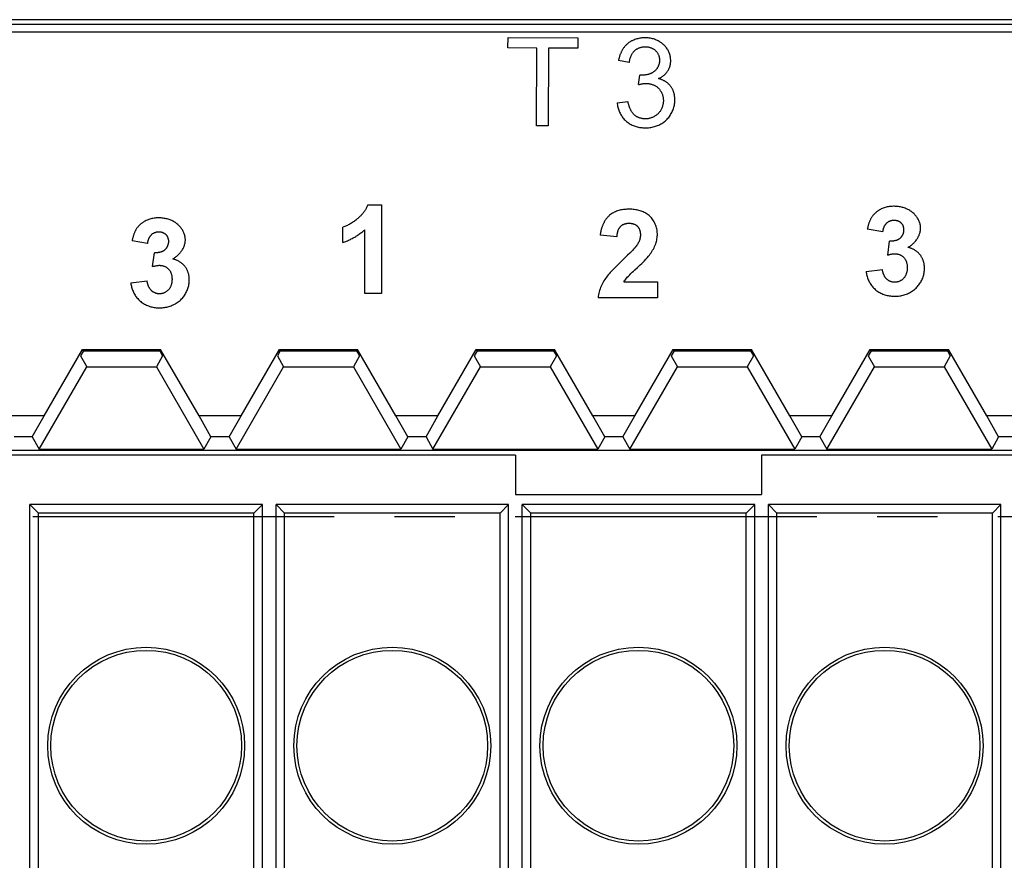
# Model space of a CAD drawing. Units: millimetres. Extents: x 37 to 265, y 46 to 170.
# Drawn here: x 206 to 226, y 62 to 79 of the extents above; entities that cross this region are included whole.
import ezdxf

# ---------------------------------------------------------------- set-up
doc = ezdxf.new("R2010")
doc.units = ezdxf.units.MM
doc.header["$LTSCALE"] = 16.335
doc.linetypes.add('CENTER', pattern=[0.6, 0.375, -0.075, 0.075, -0.075])
doc.layers.get('0').update_dxf_attribs({"linetype": 'CONTINUOUS'})
for name, color, linetype in [('ASSI', 7, 'CONTINUOUS'), ('CURVE', 7, 'CONTINUOUS'), ('DEFAULT_1', 7, 'CENTER'), ('DRAFT', 7, 'CONTINUOUS')]:
    doc.layers.add(name, color=color, linetype=linetype)

msp = doc.modelspace()

# ---------------------------------------------------------------- linework, layer by layer
at = {"color": 250, "linetype": 'CONTINUOUS'}
for p, q in [((244.825, 79.074), (139.91, 79.074)), ((244.821, 78.974), (139.914, 78.974))]:
    msp.add_line(p, q, dxfattribs=at)
at = {"color": 7, "linetype": 'CONTINUOUS'}
for p, q in [((140.867, 78.824), (243.867, 78.824)), ((206.794, 71.028), (207.573, 72.377)), ((207.592, 72.346), (207.533, 72.244)), ((207.533, 72.244), (207.659, 72.026)), ((207.573, 72.377), (209.162, 72.377)), ((207.592, 72.346), (207.573, 72.377)), ((207.592, 72.346), (209.143, 72.346)), ((209.202, 72.244), (209.076, 72.026)), ((209.143, 72.346), (209.162, 72.377)), ((209.143, 72.346), (209.202, 72.244)), ((209.941, 71.028), (209.162, 72.377)), ((210.794, 71.028), (211.573, 72.377)), ((211.592, 72.346), (211.533, 72.244)), ((211.533, 72.244), (211.659, 72.026)), ((211.573, 72.377), (213.162, 72.377)), ((211.592, 72.346), (211.573, 72.377)), ((211.592, 72.346), (213.143, 72.346)), ((213.202, 72.244), (213.076, 72.026)), ((213.143, 72.346), (213.162, 72.377)), ((213.143, 72.346), (213.202, 72.244)), ((213.941, 71.028), (213.162, 72.377)), ((214.794, 71.028), (215.573, 72.377)), ((215.592, 72.346), (215.533, 72.244)), ((215.533, 72.244), (215.659, 72.026)), ((215.573, 72.377), (217.162, 72.377)), ((215.592, 72.346), (215.573, 72.377)), ((215.592, 72.346), (217.143, 72.346)), ((217.202, 72.244), (217.076, 72.026)), ((217.143, 72.346), (217.162, 72.377)), ((217.143, 72.346), (217.202, 72.244)), ((217.941, 71.028), (217.162, 72.377)), ((218.794, 71.028), (219.573, 72.377)), ((219.592, 72.346), (219.533, 72.244)), ((219.533, 72.244), (219.659, 72.026)), ((219.573, 72.377), (221.162, 72.377)), ((219.592, 72.346), (219.573, 72.377)), ((219.592, 72.346), (221.143, 72.346)), ((221.202, 72.244), (221.076, 72.026)), ((221.143, 72.346), (221.162, 72.377)), ((221.143, 72.346), (221.202, 72.244)), ((221.941, 71.028), (221.162, 72.377)), ((222.794, 71.028), (223.573, 72.377)), ((223.592, 72.346), (223.533, 72.244)), ((223.533, 72.244), (223.659, 72.026)), ((223.573, 72.377), (225.162, 72.377)), ((223.592, 72.346), (223.573, 72.377)), ((223.592, 72.346), (225.143, 72.346)), ((225.202, 72.244), (225.076, 72.026)), ((225.143, 72.346), (225.162, 72.377)), ((225.143, 72.346), (225.202, 72.244)), ((225.941, 71.028), (225.162, 72.377)), ((206.693, 70.354), (207.659, 72.026)), ((207.659, 72.026), (209.076, 72.026)), ((209.076, 72.026), (210.042, 70.354)), ((210.693, 70.354), (211.659, 72.026)), ((211.659, 72.026), (213.076, 72.026)), ((213.076, 72.026), (214.042, 70.354)), ((214.693, 70.354), (215.659, 72.026)), ((215.659, 72.026), (217.076, 72.026)), ((217.076, 72.026), (218.042, 70.354)), ((218.693, 70.354), (219.659, 72.026)), ((219.659, 72.026), (221.076, 72.026)), ((221.076, 72.026), (222.042, 70.354)), ((222.693, 70.354), (223.659, 72.026)), ((223.659, 72.026), (225.076, 72.026)), ((225.076, 72.026), (226.042, 70.354)), ((206.794, 71.028), (205.941, 71.028)), ((206.552, 70.599), (206.794, 71.028)), ((210.794, 71.028), (209.941, 71.028)), ((210.183, 70.599), (209.941, 71.028)), ((210.552, 70.599), (210.794, 71.028)), ((214.794, 71.028), (213.941, 71.028)), ((214.183, 70.599), (213.941, 71.028)), ((214.552, 70.599), (214.794, 71.028)), ((218.794, 71.028), (217.941, 71.028)), ((218.183, 70.599), (217.941, 71.028)), ((218.552, 70.599), (218.794, 71.028)), ((222.794, 71.028), (221.941, 71.028)), ((222.183, 70.599), (221.941, 71.028)), ((222.552, 70.599), (222.794, 71.028)), ((226.794, 71.028), (225.941, 71.028)), ((226.183, 70.599), (225.941, 71.028)), ((206.552, 70.599), (206.183, 70.599)), ((206.552, 70.599), (206.693, 70.354)), ((210.183, 70.599), (210.042, 70.354)), ((210.552, 70.599), (210.183, 70.599)), ((210.552, 70.599), (210.693, 70.354)), ((214.183, 70.599), (214.042, 70.354)), ((214.552, 70.599), (214.183, 70.599)), ((214.552, 70.599), (214.693, 70.354)), ((218.183, 70.599), (218.042, 70.354)), ((218.552, 70.599), (218.183, 70.599)), ((218.552, 70.599), (218.693, 70.354)), ((222.183, 70.599), (222.042, 70.354)), ((222.552, 70.599), (222.183, 70.599)), ((222.552, 70.599), (222.693, 70.354)), ((226.183, 70.599), (226.042, 70.354)), ((226.552, 70.599), (226.183, 70.599)), ((193.165, 70.328), (243.927, 70.328)), ((206.693, 70.354), (210.042, 70.354)), ((210.693, 70.354), (214.042, 70.354)), ((214.693, 70.354), (218.042, 70.354)), ((216.367, 70.228), (216.367, 69.428)), ((218.693, 70.354), (222.042, 70.354)), ((221.367, 70.228), (221.367, 69.428)), ((222.693, 70.354), (226.042, 70.354)), ((216.367, 69.428), (221.367, 69.428)), ((211.229, 69.228), (206.506, 69.228)), ((206.506, 69.228), (206.679, 69.054)), ((206.506, 59.267), (206.506, 69.228)), ((211.229, 69.228), (211.056, 69.054)), ((211.229, 59.235), (211.229, 69.228)), ((216.229, 69.228), (211.506, 69.228)), ((211.506, 69.228), (211.679, 69.054)), ((211.506, 59.267), (211.506, 69.228)), ((216.229, 69.228), (216.056, 69.054)), ((216.229, 59.235), (216.229, 69.228)), ((221.229, 69.228), (216.506, 69.228)), ((216.506, 69.228), (216.679, 69.054)), ((216.506, 59.267), (216.506, 69.228)), ((221.229, 69.228), (221.056, 69.054)), ((221.229, 59.235), (221.229, 69.228)), ((226.229, 69.228), (221.506, 69.228)), ((221.506, 69.228), (221.679, 69.054)), ((221.506, 59.301), (221.506, 69.228)), ((226.229, 69.228), (226.056, 69.054)), ((226.229, 59.301), (226.229, 69.228)), ((211.056, 69.054), (206.679, 69.054)), ((206.679, 59.301), (206.679, 69.054)), ((211.056, 55.134), (211.056, 69.054)), ((216.056, 69.054), (211.679, 69.054)), ((211.679, 59.301), (211.679, 69.054)), ((216.056, 55.134), (216.056, 69.054)), ((221.056, 69.054), (216.679, 69.054)), ((216.679, 59.301), (216.679, 69.054)), ((221.056, 55.134), (221.056, 69.054)), ((226.056, 69.054), (221.679, 69.054)), ((221.679, 59.301), (221.679, 69.054)), ((226.056, 59.301), (226.056, 69.054))]:
    msp.add_line(p, q, dxfattribs=at)
for centre, radius in [((208.867, 64.328), 2), ((208.867, 64.328), 1.937), ((213.867, 64.328), 2), ((213.867, 64.328), 1.937), ((218.867, 64.328), 2), ((218.867, 64.328), 1.937), ((223.867, 64.328), 2), ((223.867, 64.328), 1.937)]:
    msp.add_circle(centre, radius, dxfattribs=at)
at = {"layer": 'ASSI', "color": 250, "linetype": 'CONTINUOUS'}
for p, q in [((244.825, 79.074), (139.91, 79.074)), ((244.821, 78.974), (139.914, 78.974))]:
    msp.add_line(p, q, dxfattribs=at)
at = {"layer": 'ASSI', "color": 7, "linetype": 'CONTINUOUS'}
for p, q in [((140.867, 78.824), (243.867, 78.824)), ((206.794, 71.028), (207.573, 72.377)), ((207.592, 72.346), (207.533, 72.244)), ((207.533, 72.244), (207.659, 72.026)), ((207.573, 72.377), (209.162, 72.377)), ((207.592, 72.346), (207.573, 72.377)), ((207.592, 72.346), (209.143, 72.346)), ((209.202, 72.244), (209.076, 72.026)), ((209.143, 72.346), (209.162, 72.377)), ((209.143, 72.346), (209.202, 72.244)), ((209.941, 71.028), (209.162, 72.377)), ((210.794, 71.028), (211.573, 72.377)), ((211.592, 72.346), (211.533, 72.244)), ((211.533, 72.244), (211.659, 72.026)), ((211.573, 72.377), (213.162, 72.377)), ((211.592, 72.346), (211.573, 72.377)), ((211.592, 72.346), (213.143, 72.346)), ((213.202, 72.244), (213.076, 72.026)), ((213.143, 72.346), (213.162, 72.377)), ((213.143, 72.346), (213.202, 72.244)), ((213.941, 71.028), (213.162, 72.377)), ((214.794, 71.028), (215.573, 72.377)), ((215.592, 72.346), (215.533, 72.244)), ((215.533, 72.244), (215.659, 72.026)), ((215.573, 72.377), (217.162, 72.377)), ((215.592, 72.346), (215.573, 72.377)), ((215.592, 72.346), (217.143, 72.346)), ((217.202, 72.244), (217.076, 72.026)), ((217.143, 72.346), (217.162, 72.377)), ((217.143, 72.346), (217.202, 72.244)), ((217.941, 71.028), (217.162, 72.377)), ((218.794, 71.028), (219.573, 72.377)), ((219.592, 72.346), (219.533, 72.244)), ((219.533, 72.244), (219.659, 72.026)), ((219.573, 72.377), (221.162, 72.377)), ((219.592, 72.346), (219.573, 72.377)), ((219.592, 72.346), (221.143, 72.346)), ((221.202, 72.244), (221.076, 72.026)), ((221.143, 72.346), (221.162, 72.377)), ((221.143, 72.346), (221.202, 72.244)), ((221.941, 71.028), (221.162, 72.377)), ((222.794, 71.028), (223.573, 72.377)), ((223.592, 72.346), (223.533, 72.244)), ((223.533, 72.244), (223.659, 72.026)), ((223.573, 72.377), (225.162, 72.377)), ((223.592, 72.346), (223.573, 72.377)), ((223.592, 72.346), (225.143, 72.346)), ((225.202, 72.244), (225.076, 72.026)), ((225.143, 72.346), (225.162, 72.377)), ((225.143, 72.346), (225.202, 72.244)), ((225.941, 71.028), (225.162, 72.377)), ((206.693, 70.354), (207.659, 72.026)), ((207.659, 72.026), (209.076, 72.026)), ((209.076, 72.026), (210.042, 70.354)), ((210.693, 70.354), (211.659, 72.026)), ((211.659, 72.026), (213.076, 72.026)), ((213.076, 72.026), (214.042, 70.354)), ((214.693, 70.354), (215.659, 72.026)), ((215.659, 72.026), (217.076, 72.026)), ((217.076, 72.026), (218.042, 70.354)), ((218.693, 70.354), (219.659, 72.026)), ((219.659, 72.026), (221.076, 72.026)), ((221.076, 72.026), (222.042, 70.354)), ((222.693, 70.354), (223.659, 72.026)), ((223.659, 72.026), (225.076, 72.026)), ((225.076, 72.026), (226.042, 70.354)), ((206.794, 71.028), (205.941, 71.028)), ((206.552, 70.599), (206.794, 71.028)), ((210.794, 71.028), (209.941, 71.028)), ((210.183, 70.599), (209.941, 71.028)), ((210.552, 70.599), (210.794, 71.028)), ((214.794, 71.028), (213.941, 71.028)), ((214.183, 70.599), (213.941, 71.028)), ((214.552, 70.599), (214.794, 71.028)), ((218.794, 71.028), (217.941, 71.028)), ((218.183, 70.599), (217.941, 71.028)), ((218.552, 70.599), (218.794, 71.028)), ((222.794, 71.028), (221.941, 71.028)), ((222.183, 70.599), (221.941, 71.028)), ((222.552, 70.599), (222.794, 71.028)), ((226.794, 71.028), (225.941, 71.028)), ((226.183, 70.599), (225.941, 71.028)), ((206.552, 70.599), (206.183, 70.599)), ((206.552, 70.599), (206.693, 70.354)), ((210.183, 70.599), (210.042, 70.354)), ((210.552, 70.599), (210.183, 70.599)), ((210.552, 70.599), (210.693, 70.354)), ((214.183, 70.599), (214.042, 70.354)), ((214.552, 70.599), (214.183, 70.599)), ((214.552, 70.599), (214.693, 70.354)), ((218.183, 70.599), (218.042, 70.354)), ((218.552, 70.599), (218.183, 70.599)), ((218.552, 70.599), (218.693, 70.354)), ((222.183, 70.599), (222.042, 70.354)), ((222.552, 70.599), (222.183, 70.599)), ((222.552, 70.599), (222.693, 70.354)), ((226.183, 70.599), (226.042, 70.354)), ((226.552, 70.599), (226.183, 70.599)), ((193.165, 70.328), (243.927, 70.328)), ((206.693, 70.354), (210.042, 70.354)), ((210.693, 70.354), (214.042, 70.354)), ((214.693, 70.354), (218.042, 70.354)), ((218.693, 70.354), (222.042, 70.354)), ((222.693, 70.354), (226.042, 70.354))]:
    msp.add_line(p, q, dxfattribs=at)
at = {"layer": 'CURVE', "color": 250, "linetype": 'CONTINUOUS'}
for p, q in [((216.217, 78.5), (216.218, 78.711)), ((216.218, 78.711), (217.636, 78.705)), ((217.636, 78.705), (217.635, 78.493)), ((216.806, 78.497), (216.217, 78.5)), ((216.799, 76.919), (216.806, 78.497)), ((217.043, 78.496), (217.036, 76.918)), ((217.635, 78.493), (217.043, 78.496)), ((218.68, 78.204), (218.46, 78.244)), ((218.869, 77.756), (218.895, 77.949)), ((218.434, 77.384), (218.654, 77.412)), ((217.036, 76.918), (216.799, 76.919)), ((213.371, 75.313), (213.649, 75.313)), ((213.649, 75.313), (213.649, 73.516)), ((212.863, 74.549), (212.863, 74.86)), ((213.306, 73.516), (213.306, 74.809)), ((223.831, 74.763), (223.515, 74.816)), ((218.431, 74.661), (218.089, 74.695)), ((208.897, 74.528), (208.581, 74.581)), ((223.93, 74.294), (223.968, 74.574)), ((208.996, 74.059), (209.034, 74.338)), ((218.646, 74.289), (218.481, 74.132)), ((223.49, 73.962), (223.822, 74.002)), ((208.555, 73.727), (208.887, 73.767)), ((218.57, 73.747), (219.251, 73.747)), ((219.251, 73.747), (219.251, 73.428)), ((213.649, 73.516), (213.306, 73.516)), ((219.251, 73.428), (218.048, 73.428))]:
    msp.add_line(p, q, dxfattribs=at)
for points in [[(218.752, 78.653), (218.74, 78.647), (218.729, 78.642), (218.718, 78.636), (218.707, 78.629), (218.696, 78.623), (218.685, 78.616), (218.675, 78.609), (218.665, 78.601), (218.655, 78.594), (218.645, 78.586), (218.635, 78.577), (218.626, 78.568), (218.616, 78.559), (218.607, 78.55), (218.599, 78.54), (218.59, 78.53), (218.582, 78.52), (218.574, 78.51), (218.566, 78.499), (218.558, 78.488), (218.551, 78.477), (218.544, 78.466), (218.537, 78.455), (218.531, 78.443), (218.524, 78.431), (218.518, 78.419), (218.513, 78.407), (218.507, 78.395), (218.502, 78.383), (218.497, 78.371), (218.492, 78.358), (218.487, 78.346), (218.483, 78.333), (218.479, 78.321), (218.475, 78.308), (218.472, 78.295), (218.469, 78.283), (218.466, 78.27), (218.463, 78.257), (218.46, 78.244)], [(219.274, 77.876), (219.289, 77.884), (219.305, 77.892), (219.32, 77.9), (219.335, 77.909), (219.349, 77.919), (219.363, 77.929), (219.377, 77.939), (219.39, 77.95), (219.403, 77.962), (219.416, 77.974), (219.427, 77.986), (219.439, 77.999), (219.449, 78.013), (219.459, 78.027), (219.468, 78.041), (219.477, 78.056), (219.484, 78.071), (219.491, 78.087), (219.498, 78.103), (219.503, 78.119), (219.508, 78.136), (219.512, 78.152), (219.516, 78.169), (219.518, 78.186), (219.52, 78.203), (219.522, 78.221), (219.522, 78.238), (219.522, 78.257), (219.521, 78.275), (219.519, 78.294), (219.517, 78.312), (219.513, 78.331), (219.509, 78.349), (219.504, 78.367), (219.498, 78.385), (219.492, 78.402), (219.484, 78.42), (219.476, 78.436), (219.468, 78.453), (219.458, 78.469), (219.448, 78.484), (219.438, 78.499), (219.426, 78.514), (219.415, 78.528), (219.402, 78.542), (219.389, 78.555), (219.376, 78.568), (219.362, 78.58), (219.348, 78.592), (219.333, 78.603), (219.318, 78.613), (219.302, 78.623), (219.286, 78.633), (219.27, 78.642), (219.251, 78.651), (219.232, 78.66), (219.212, 78.668), (219.192, 78.675), (219.171, 78.682), (219.151, 78.687), (219.13, 78.692), (219.109, 78.696), (219.087, 78.699), (219.066, 78.702), (219.044, 78.704), (219.023, 78.705), (219.001, 78.705), (218.979, 78.705), (218.958, 78.704), (218.937, 78.702), (218.915, 78.699), (218.894, 78.696), (218.873, 78.692), (218.852, 78.688), (218.831, 78.682), (218.811, 78.676), (218.791, 78.669), (218.771, 78.661), (218.752, 78.653)], [(218.68, 78.204), (218.682, 78.215), (218.684, 78.227), (218.686, 78.238), (218.689, 78.25), (218.692, 78.261), (218.695, 78.273), (218.698, 78.284), (218.702, 78.296), (218.705, 78.307), (218.71, 78.318), (218.714, 78.329), (218.719, 78.34), (218.724, 78.351), (218.729, 78.361), (218.734, 78.372), (218.74, 78.382), (218.747, 78.392), (218.753, 78.402), (218.76, 78.411), (218.767, 78.42), (218.775, 78.429), (218.783, 78.437), (218.791, 78.445), (218.799, 78.453), (218.808, 78.46), (218.817, 78.467), (218.827, 78.473), (218.837, 78.48), (218.847, 78.485), (218.857, 78.491), (218.867, 78.496), (218.878, 78.5), (218.889, 78.504), (218.9, 78.508), (218.911, 78.512), (218.923, 78.515), (218.934, 78.517), (218.946, 78.52), (218.958, 78.521), (218.969, 78.523), (218.981, 78.524), (218.993, 78.525), (219.005, 78.525), (219.017, 78.525), (219.028, 78.524), (219.04, 78.523), (219.052, 78.522), (219.063, 78.52), (219.075, 78.517), (219.086, 78.515), (219.097, 78.512), (219.108, 78.508), (219.119, 78.505), (219.13, 78.5), (219.141, 78.496), (219.151, 78.491), (219.161, 78.485), (219.171, 78.48), (219.181, 78.473), (219.19, 78.467), (219.199, 78.46), (219.207, 78.452), (219.216, 78.444), (219.224, 78.436), (219.231, 78.428), (219.239, 78.419), (219.246, 78.409), (219.252, 78.4), (219.258, 78.39), (219.264, 78.38), (219.269, 78.369), (219.274, 78.358), (219.278, 78.348), (219.282, 78.336), (219.286, 78.325), (219.289, 78.314), (219.291, 78.302), (219.293, 78.291), (219.295, 78.279), (219.296, 78.267), (219.296, 78.256), (219.296, 78.244), (219.296, 78.234), (219.295, 78.224), (219.294, 78.215), (219.293, 78.205)], [(219.293, 78.205), (219.291, 78.195), (219.289, 78.185), (219.286, 78.176), (219.284, 78.166), (219.28, 78.156), (219.277, 78.147), (219.273, 78.137), (219.269, 78.128), (219.265, 78.119), (219.26, 78.11), (219.255, 78.101), (219.25, 78.093), (219.244, 78.084), (219.238, 78.076), (219.232, 78.068), (219.226, 78.06), (219.219, 78.053), (219.213, 78.045), (219.206, 78.038), (219.198, 78.032), (219.191, 78.025), (219.183, 78.019), (219.175, 78.013), (219.167, 78.007), (219.159, 78.002), (219.15, 77.997), (219.142, 77.992), (219.133, 77.987), (219.124, 77.983), (219.115, 77.979), (219.106, 77.975), (219.097, 77.971), (219.087, 77.968), (219.078, 77.965), (219.068, 77.962), (219.058, 77.96), (219.049, 77.958), (219.039, 77.956), (219.029, 77.954), (219.019, 77.952), (219.009, 77.951), (218.999, 77.949), (218.989, 77.948), (218.979, 77.948), (218.97, 77.947), (218.96, 77.947), (218.95, 77.947), (218.94, 77.947), (218.93, 77.947), (218.921, 77.947), (218.912, 77.947), (218.904, 77.948), (218.895, 77.949)], [(219.602, 77.517), (219.6, 77.529), (219.598, 77.541), (219.596, 77.553), (219.594, 77.564), (219.591, 77.576), (219.588, 77.587), (219.584, 77.599), (219.581, 77.61), (219.576, 77.621), (219.572, 77.632), (219.568, 77.643), (219.563, 77.654), (219.557, 77.664), (219.552, 77.674), (219.546, 77.685), (219.54, 77.695), (219.534, 77.704), (219.527, 77.714), (219.52, 77.723), (219.513, 77.733), (219.505, 77.741), (219.497, 77.75), (219.489, 77.759), (219.48, 77.767), (219.472, 77.775), (219.463, 77.782), (219.454, 77.79), (219.444, 77.797), (219.435, 77.804), (219.425, 77.811), (219.415, 77.817), (219.405, 77.824), (219.394, 77.83), (219.384, 77.835), (219.373, 77.841), (219.363, 77.846), (219.352, 77.851), (219.341, 77.855), (219.33, 77.859), (219.319, 77.863), (219.308, 77.867), (219.297, 77.871), (219.285, 77.874), (219.274, 77.876)], [(218.869, 77.756), (218.885, 77.76), (218.9, 77.764), (218.915, 77.767), (218.931, 77.77), (218.946, 77.773), (218.962, 77.776), (218.977, 77.777), (218.993, 77.779), (219.009, 77.78), (219.025, 77.78), (219.038, 77.78), (219.052, 77.779), (219.066, 77.777), (219.08, 77.775), (219.093, 77.773), (219.107, 77.77), (219.12, 77.767), (219.134, 77.763), (219.147, 77.759), (219.16, 77.754), (219.173, 77.749), (219.186, 77.743), (219.198, 77.737), (219.21, 77.73), (219.222, 77.723), (219.233, 77.715), (219.245, 77.707), (219.255, 77.699), (219.266, 77.69), (219.276, 77.68), (219.285, 77.671), (219.294, 77.66), (219.302, 77.65), (219.31, 77.639), (219.318, 77.627), (219.325, 77.616), (219.332, 77.604), (219.338, 77.591), (219.343, 77.579), (219.349, 77.566), (219.353, 77.553), (219.357, 77.54), (219.361, 77.527), (219.364, 77.513), (219.367, 77.5), (219.369, 77.486), (219.371, 77.472), (219.372, 77.458), (219.373, 77.444), (219.373, 77.431), (219.373, 77.415), (219.372, 77.399), (219.37, 77.384), (219.368, 77.369), (219.365, 77.353), (219.362, 77.338), (219.358, 77.323), (219.353, 77.308), (219.348, 77.294), (219.342, 77.279), (219.336, 77.265), (219.329, 77.251), (219.321, 77.238), (219.313, 77.225), (219.305, 77.212), (219.296, 77.2), (219.286, 77.188), (219.276, 77.176), (219.265, 77.165), (219.255, 77.155), (219.243, 77.145), (219.232, 77.136), (219.22, 77.127), (219.208, 77.119), (219.195, 77.111), (219.182, 77.103), (219.169, 77.097), (219.155, 77.09), (219.142, 77.085), (219.128, 77.079), (219.114, 77.075), (219.099, 77.071)], [(218.434, 77.384), (218.437, 77.363), (218.44, 77.341), (218.444, 77.32), (218.449, 77.299), (218.454, 77.278), (218.461, 77.257), (218.468, 77.236), (218.476, 77.216), (218.485, 77.195), (218.494, 77.176), (218.504, 77.156), (218.515, 77.137), (218.527, 77.118), (218.539, 77.1), (218.552, 77.083), (218.566, 77.066), (218.58, 77.05), (218.595, 77.034), (218.61, 77.019), (218.627, 77.004), (218.644, 76.991), (218.662, 76.978), (218.681, 76.966), (218.7, 76.954), (218.719, 76.944), (218.739, 76.934), (218.759, 76.925), (218.78, 76.917), (218.801, 76.909), (218.822, 76.903), (218.844, 76.897), (218.866, 76.892), (218.888, 76.887), (218.91, 76.884), (218.933, 76.881), (218.955, 76.879), (218.978, 76.878), (219.001, 76.877), (219.025, 76.877), (219.049, 76.878), (219.073, 76.88), (219.096, 76.883), (219.12, 76.887), (219.144, 76.891), (219.167, 76.896), (219.19, 76.902), (219.213, 76.909), (219.235, 76.917), (219.257, 76.925), (219.279, 76.934), (219.3, 76.945), (219.321, 76.956), (219.341, 76.967), (219.361, 76.98), (219.38, 76.993), (219.399, 77.007), (219.416, 77.022), (219.434, 77.038), (219.45, 77.054), (219.466, 77.071), (219.481, 77.089), (219.495, 77.107), (219.508, 77.126), (219.521, 77.146), (219.533, 77.166), (219.544, 77.186), (219.554, 77.207), (219.563, 77.229), (219.572, 77.251), (219.579, 77.273), (219.586, 77.295), (219.592, 77.318), (219.597, 77.341), (219.601, 77.364), (219.604, 77.387), (219.606, 77.411), (219.607, 77.434), (219.607, 77.455), (219.606, 77.476), (219.605, 77.497), (219.602, 77.517)], [(219.099, 77.071), (219.087, 77.068), (219.075, 77.065), (219.064, 77.063), (219.051, 77.062), (219.039, 77.06), (219.027, 77.059), (219.015, 77.059), (219.003, 77.059), (218.992, 77.059), (218.981, 77.06), (218.97, 77.061), (218.959, 77.062), (218.948, 77.064), (218.937, 77.066), (218.926, 77.068), (218.915, 77.071), (218.904, 77.074), (218.894, 77.077), (218.884, 77.081), (218.873, 77.085), (218.863, 77.089), (218.853, 77.094), (218.844, 77.099), (218.834, 77.104), (218.825, 77.11), (218.816, 77.116), (218.807, 77.122), (218.798, 77.128), (218.79, 77.135), (218.782, 77.142), (218.774, 77.15), (218.766, 77.158), (218.759, 77.166), (218.752, 77.174), (218.745, 77.183), (218.738, 77.192), (218.732, 77.201), (218.726, 77.211), (218.72, 77.22), (218.715, 77.23), (218.71, 77.24), (218.705, 77.25), (218.7, 77.26), (218.696, 77.271), (218.691, 77.281), (218.687, 77.292), (218.683, 77.303), (218.68, 77.314), (218.676, 77.324), (218.673, 77.335), (218.67, 77.346), (218.667, 77.357), (218.664, 77.368), (218.661, 77.379), (218.659, 77.39), (218.656, 77.401), (218.654, 77.412)], [(213.371, 75.313), (213.365, 75.298), (213.359, 75.284), (213.353, 75.27), (213.346, 75.256), (213.339, 75.242), (213.331, 75.228), (213.323, 75.215), (213.315, 75.202), (213.306, 75.189), (213.297, 75.176), (213.287, 75.163), (213.278, 75.151), (213.268, 75.139), (213.257, 75.127), (213.247, 75.115), (213.236, 75.103), (213.225, 75.092), (213.214, 75.08), (213.202, 75.069), (213.19, 75.058), (213.179, 75.048), (213.167, 75.037), (213.155, 75.027), (213.139, 75.014), (213.123, 75.002), (213.107, 74.99), (213.091, 74.978), (213.075, 74.966), (213.058, 74.955), (213.041, 74.944), (213.024, 74.934), (213.007, 74.924), (212.99, 74.915), (212.972, 74.906), (212.954, 74.897), (212.936, 74.889), (212.918, 74.881), (212.9, 74.873), (212.881, 74.867), (212.863, 74.86)], [(218.846, 74.04), (218.875, 74.067), (218.905, 74.094), (218.934, 74.121), (218.963, 74.149), (218.991, 74.178), (219.018, 74.207), (219.045, 74.237), (219.07, 74.268), (219.089, 74.291), (219.106, 74.315), (219.123, 74.34), (219.14, 74.365), (219.155, 74.39), (219.17, 74.416), (219.183, 74.442), (219.196, 74.469), (219.208, 74.497), (219.217, 74.521), (219.225, 74.546), (219.232, 74.571), (219.238, 74.597), (219.243, 74.622), (219.247, 74.648), (219.25, 74.674), (219.251, 74.7), (219.251, 74.727), (219.25, 74.752), (219.247, 74.776), (219.244, 74.801), (219.239, 74.825), (219.233, 74.849), (219.226, 74.874), (219.218, 74.897), (219.209, 74.92), (219.199, 74.943), (219.187, 74.965), (219.175, 74.987), (219.162, 75.008), (219.148, 75.028), (219.133, 75.047), (219.117, 75.065), (219.1, 75.082), (219.082, 75.098), (219.065, 75.112), (219.046, 75.125), (219.027, 75.138), (219.007, 75.15), (218.986, 75.16), (218.965, 75.17), (218.943, 75.179), (218.921, 75.187), (218.899, 75.194), (218.876, 75.201), (218.852, 75.206), (218.829, 75.211), (218.805, 75.215), (218.781, 75.218), (218.757, 75.221), (218.732, 75.223), (218.708, 75.224), (218.683, 75.225), (218.658, 75.225), (218.634, 75.224), (218.609, 75.222), (218.585, 75.22), (218.56, 75.217), (218.536, 75.214), (218.512, 75.209), (218.489, 75.204), (218.466, 75.198), (218.443, 75.191), (218.421, 75.183), (218.399, 75.174), (218.377, 75.164), (218.357, 75.154), (218.337, 75.142), (218.317, 75.13), (218.298, 75.116), (218.28, 75.102)], [(223.764, 75.21), (223.754, 75.203), (223.744, 75.197), (223.734, 75.191), (223.724, 75.184), (223.714, 75.177), (223.705, 75.17), (223.696, 75.162), (223.687, 75.154), (223.678, 75.146), (223.669, 75.138), (223.66, 75.13), (223.652, 75.122), (223.644, 75.113), (223.636, 75.104), (223.629, 75.095), (223.622, 75.085), (223.615, 75.076), (223.608, 75.066), (223.601, 75.056), (223.595, 75.045), (223.589, 75.035), (223.583, 75.024), (223.578, 75.014), (223.572, 75.003), (223.567, 74.991), (223.563, 74.98), (223.558, 74.969), (223.554, 74.958), (223.55, 74.946), (223.546, 74.935), (223.542, 74.923), (223.538, 74.911), (223.535, 74.899), (223.532, 74.888), (223.529, 74.876), (223.526, 74.864), (223.523, 74.852), (223.52, 74.84), (223.518, 74.828), (223.515, 74.816)], [(224.34, 74.449), (224.355, 74.458), (224.37, 74.467), (224.384, 74.476), (224.398, 74.486), (224.412, 74.497), (224.426, 74.508), (224.439, 74.52), (224.452, 74.532), (224.465, 74.545), (224.477, 74.558), (224.489, 74.572), (224.501, 74.585), (224.512, 74.6), (224.522, 74.614), (224.532, 74.629), (224.541, 74.644), (224.55, 74.66), (224.558, 74.676), (224.566, 74.692), (224.572, 74.708), (224.578, 74.724), (224.584, 74.741), (224.588, 74.757), (224.592, 74.774), (224.595, 74.791), (224.597, 74.808), (224.598, 74.825), (224.598, 74.842), (224.597, 74.859), (224.596, 74.877), (224.593, 74.894), (224.59, 74.911), (224.586, 74.927), (224.581, 74.944), (224.576, 74.961), (224.569, 74.977), (224.562, 74.993), (224.555, 75.009), (224.546, 75.024), (224.537, 75.04), (224.528, 75.055), (224.518, 75.069), (224.507, 75.083), (224.496, 75.097), (224.484, 75.11), (224.472, 75.123), (224.458, 75.137), (224.442, 75.151), (224.427, 75.164), (224.411, 75.176), (224.394, 75.187), (224.377, 75.198), (224.359, 75.209), (224.341, 75.218), (224.323, 75.227), (224.305, 75.235), (224.286, 75.243), (224.267, 75.25), (224.247, 75.256), (224.228, 75.261), (224.208, 75.266), (224.188, 75.271), (224.168, 75.275), (224.148, 75.278), (224.128, 75.28), (224.108, 75.282), (224.087, 75.283), (224.067, 75.284), (224.046, 75.284), (224.024, 75.283), (224.003, 75.282), (223.982, 75.28), (223.961, 75.277), (223.94, 75.274), (223.92, 75.27), (223.899, 75.265), (223.879, 75.259), (223.859, 75.252), (223.839, 75.245), (223.819, 75.237), (223.8, 75.229), (223.782, 75.219), (223.764, 75.21)], [(209.406, 74.214), (209.421, 74.222), (209.436, 74.231), (209.45, 74.241), (209.464, 74.251), (209.478, 74.262), (209.492, 74.273), (209.505, 74.285), (209.518, 74.297), (209.531, 74.31), (209.543, 74.323), (209.555, 74.336), (209.567, 74.35), (209.577, 74.364), (209.588, 74.379), (209.598, 74.394), (209.607, 74.409), (209.616, 74.425), (209.624, 74.44), (209.631, 74.456), (209.638, 74.473), (209.644, 74.489), (209.649, 74.506), (209.654, 74.522), (209.658, 74.539), (209.661, 74.556), (209.663, 74.573), (209.664, 74.59), (209.664, 74.607), (209.663, 74.624), (209.662, 74.641), (209.659, 74.658), (209.656, 74.675), (209.652, 74.692), (209.647, 74.709), (209.641, 74.725), (209.635, 74.742), (209.628, 74.758), (209.62, 74.774), (209.612, 74.789), (209.603, 74.804), (209.594, 74.819), (209.584, 74.834), (209.573, 74.848), (209.562, 74.862), (209.55, 74.875), (209.538, 74.888), (209.523, 74.902), (209.508, 74.916), (209.493, 74.928), (209.476, 74.941), (209.46, 74.952), (209.443, 74.963), (209.425, 74.973), (209.407, 74.983), (209.389, 74.992), (209.371, 75), (209.352, 75.007), (209.333, 75.014), (209.313, 75.021), (209.294, 75.026), (209.274, 75.031), (209.254, 75.036), (209.234, 75.039), (209.214, 75.042), (209.194, 75.045), (209.173, 75.047), (209.153, 75.048), (209.133, 75.049), (209.112, 75.049), (209.09, 75.048), (209.069, 75.047), (209.048, 75.045), (209.027, 75.042), (209.006, 75.038), (208.985, 75.034), (208.965, 75.029), (208.945, 75.024), (208.925, 75.017), (208.905, 75.01), (208.885, 75.002), (208.866, 74.993), (208.848, 74.984), (208.83, 74.974)], [(218.28, 75.102), (218.271, 75.094), (218.263, 75.086), (218.254, 75.077), (218.246, 75.068), (218.238, 75.059), (218.23, 75.05), (218.222, 75.041), (218.214, 75.031), (218.207, 75.021), (218.2, 75.011), (218.193, 75.001), (218.186, 74.99), (218.18, 74.979), (218.174, 74.969), (218.168, 74.958), (218.162, 74.946), (218.156, 74.935), (218.151, 74.924), (218.146, 74.912), (218.141, 74.901), (218.136, 74.889), (218.132, 74.877), (218.127, 74.865), (218.123, 74.853), (218.119, 74.841), (218.116, 74.829), (218.112, 74.817), (218.109, 74.805), (218.106, 74.793), (218.103, 74.781), (218.1, 74.768), (218.098, 74.756), (218.096, 74.744), (218.094, 74.732), (218.092, 74.719), (218.09, 74.707), (218.089, 74.695)], [(223.831, 74.763), (223.832, 74.771), (223.834, 74.78), (223.835, 74.788), (223.837, 74.797), (223.838, 74.805), (223.84, 74.814), (223.842, 74.822), (223.845, 74.83), (223.847, 74.839), (223.85, 74.847), (223.853, 74.855), (223.856, 74.863), (223.86, 74.871), (223.863, 74.879), (223.867, 74.886), (223.871, 74.894), (223.876, 74.901), (223.88, 74.908), (223.885, 74.915), (223.89, 74.922), (223.896, 74.929), (223.901, 74.935), (223.907, 74.941), (223.913, 74.947), (223.92, 74.953), (223.926, 74.958), (223.933, 74.963), (223.941, 74.968), (223.948, 74.972), (223.956, 74.977), (223.963, 74.98), (223.971, 74.984), (223.98, 74.987), (223.988, 74.99), (223.996, 74.993), (224.005, 74.995), (224.013, 74.997), (224.022, 74.999), (224.031, 75), (224.039, 75.001), (224.048, 75.002), (224.057, 75.002), (224.065, 75.002), (224.073, 75.002), (224.081, 75.001), (224.089, 75), (224.097, 74.999), (224.105, 74.998), (224.112, 74.996), (224.12, 74.994), (224.128, 74.992), (224.135, 74.989), (224.142, 74.986), (224.15, 74.983), (224.157, 74.98), (224.163, 74.976), (224.17, 74.972), (224.176, 74.968), (224.183, 74.963), (224.189, 74.959), (224.194, 74.954), (224.2, 74.948), (224.205, 74.943), (224.21, 74.937), (224.215, 74.931), (224.219, 74.925), (224.224, 74.918), (224.228, 74.912), (224.231, 74.905), (224.235, 74.898), (224.238, 74.89), (224.241, 74.883), (224.243, 74.876), (224.245, 74.868), (224.247, 74.86), (224.249, 74.852), (224.251, 74.845), (224.252, 74.837), (224.253, 74.829), (224.253, 74.821), (224.254, 74.812), (224.254, 74.804), (224.254, 74.797), (224.253, 74.79), (224.253, 74.783), (224.252, 74.775)], [(208.83, 74.974), (208.82, 74.968), (208.81, 74.962), (208.8, 74.955), (208.79, 74.949), (208.78, 74.941), (208.771, 74.934), (208.762, 74.927), (208.752, 74.919), (208.744, 74.911), (208.735, 74.903), (208.726, 74.895), (208.718, 74.886), (208.71, 74.877), (208.702, 74.869), (208.695, 74.859), (208.688, 74.85), (208.681, 74.841), (208.674, 74.831), (208.667, 74.82), (208.661, 74.81), (208.655, 74.8), (208.649, 74.789), (208.644, 74.778), (208.638, 74.767), (208.633, 74.756), (208.629, 74.745), (208.624, 74.734), (208.62, 74.722), (208.615, 74.711), (208.612, 74.699), (208.608, 74.688), (208.604, 74.676), (208.601, 74.664), (208.598, 74.652), (208.594, 74.64), (208.592, 74.629), (208.589, 74.617), (208.586, 74.605), (208.583, 74.593), (208.581, 74.581)], [(212.863, 74.549), (212.882, 74.555), (212.902, 74.562), (212.921, 74.57), (212.94, 74.577), (212.959, 74.585), (212.978, 74.594), (212.997, 74.602), (213.016, 74.611), (213.034, 74.62), (213.053, 74.63), (213.071, 74.64), (213.089, 74.65), (213.107, 74.66), (213.125, 74.671), (213.143, 74.682), (213.16, 74.694), (213.177, 74.705), (213.194, 74.717), (213.211, 74.73), (213.227, 74.742), (213.243, 74.755), (213.259, 74.768), (213.275, 74.781), (213.291, 74.795), (213.306, 74.809)], [(218.431, 74.661), (218.431, 74.67), (218.432, 74.678), (218.433, 74.687), (218.434, 74.696), (218.435, 74.705), (218.436, 74.714), (218.438, 74.723), (218.439, 74.732), (218.441, 74.741), (218.443, 74.75), (218.445, 74.759), (218.447, 74.768), (218.45, 74.777), (218.452, 74.785), (218.455, 74.794), (218.458, 74.802), (218.462, 74.81), (218.465, 74.819), (218.469, 74.826), (218.473, 74.834), (218.478, 74.842), (218.482, 74.849), (218.487, 74.856), (218.493, 74.863), (218.498, 74.869), (218.504, 74.876), (218.51, 74.882), (218.516, 74.887), (218.523, 74.893), (218.53, 74.898), (218.537, 74.903), (218.545, 74.907), (218.552, 74.911), (218.56, 74.915), (218.568, 74.919), (218.577, 74.922), (218.585, 74.925), (218.593, 74.928), (218.602, 74.931), (218.611, 74.933), (218.62, 74.935), (218.629, 74.937), (218.638, 74.938), (218.647, 74.939), (218.656, 74.94), (218.666, 74.94), (218.675, 74.94), (218.684, 74.94), (218.693, 74.94), (218.702, 74.939), (218.711, 74.939), (218.72, 74.937), (218.729, 74.936), (218.738, 74.934), (218.747, 74.932), (218.756, 74.93), (218.764, 74.927), (218.772, 74.924), (218.781, 74.921), (218.789, 74.918), (218.797, 74.914), (218.804, 74.91), (218.812, 74.905), (218.819, 74.901), (218.826, 74.896), (218.832, 74.89), (218.839, 74.885), (218.845, 74.879), (218.851, 74.873), (218.856, 74.866), (218.861, 74.86), (218.866, 74.853), (218.871, 74.846), (218.875, 74.838), (218.879, 74.831), (218.883, 74.823), (218.886, 74.815), (218.889, 74.807), (218.892, 74.798), (218.895, 74.79), (218.897, 74.782), (218.899, 74.773), (218.901, 74.764), (218.903, 74.756), (218.904, 74.747), (218.905, 74.738), (218.906, 74.729), (218.906, 74.72), (218.907, 74.711), (218.907, 74.702), (218.906, 74.692), (218.906, 74.682)], [(208.897, 74.528), (208.898, 74.536), (208.9, 74.545), (208.901, 74.553), (208.902, 74.561), (208.904, 74.57), (208.906, 74.578), (208.908, 74.587), (208.911, 74.595), (208.913, 74.603), (208.916, 74.612), (208.919, 74.62), (208.922, 74.628), (208.926, 74.636), (208.929, 74.643), (208.933, 74.651), (208.937, 74.659), (208.942, 74.666), (208.946, 74.673), (208.951, 74.68), (208.956, 74.687), (208.961, 74.693), (208.967, 74.7), (208.973, 74.706), (208.979, 74.712), (208.986, 74.717), (208.992, 74.723), (208.999, 74.728), (209.006, 74.733), (209.014, 74.737), (209.022, 74.741), (209.029, 74.745), (209.037, 74.749), (209.045, 74.752), (209.054, 74.755), (209.062, 74.758), (209.071, 74.76), (209.079, 74.762), (209.088, 74.764), (209.097, 74.765), (209.105, 74.766), (209.114, 74.767), (209.123, 74.767), (209.131, 74.767), (209.139, 74.766), (209.147, 74.766), (209.155, 74.765), (209.163, 74.764), (209.171, 74.762), (209.178, 74.761), (209.186, 74.759), (209.193, 74.756), (209.201, 74.754), (209.208, 74.751), (209.215, 74.748), (209.222, 74.744), (209.229, 74.741), (209.236, 74.737), (209.242, 74.733), (209.249, 74.728), (209.255, 74.723), (209.26, 74.718), (209.266, 74.713), (209.271, 74.708), (209.276, 74.702), (209.281, 74.696), (209.285, 74.689), (209.29, 74.683), (209.293, 74.676), (209.297, 74.669), (209.3, 74.662), (209.304, 74.655), (209.306, 74.648), (209.309, 74.64), (209.311, 74.633), (209.313, 74.625), (209.315, 74.617), (209.316, 74.609), (209.318, 74.601), (209.318, 74.593), (209.319, 74.585), (209.32, 74.577), (209.32, 74.569), (209.319, 74.562), (209.319, 74.555), (209.319, 74.547), (209.318, 74.54)], [(218.906, 74.682), (218.904, 74.663), (218.901, 74.645), (218.897, 74.626), (218.892, 74.608), (218.886, 74.591), (218.88, 74.573), (218.872, 74.557), (218.864, 74.54), (218.855, 74.524), (218.846, 74.508), (218.836, 74.493), (218.823, 74.475), (218.81, 74.459), (218.797, 74.443), (218.783, 74.427), (218.768, 74.411), (218.753, 74.396), (218.739, 74.381), (218.692, 74.335), (218.646, 74.289)], [(224.252, 74.775), (224.251, 74.768), (224.25, 74.761), (224.248, 74.754), (224.247, 74.747), (224.245, 74.74), (224.243, 74.733), (224.241, 74.727), (224.238, 74.72), (224.236, 74.713), (224.233, 74.707), (224.23, 74.7), (224.227, 74.694), (224.224, 74.688), (224.22, 74.682), (224.216, 74.676), (224.212, 74.67), (224.208, 74.665), (224.204, 74.659), (224.2, 74.654), (224.195, 74.649), (224.19, 74.644), (224.186, 74.639), (224.181, 74.634), (224.175, 74.63), (224.169, 74.625), (224.164, 74.621), (224.158, 74.617), (224.152, 74.613), (224.146, 74.61), (224.139, 74.606), (224.133, 74.603), (224.126, 74.6), (224.12, 74.597), (224.113, 74.595), (224.106, 74.592), (224.099, 74.59), (224.092, 74.588), (224.085, 74.586), (224.078, 74.584), (224.07, 74.582), (224.063, 74.581), (224.056, 74.58), (224.049, 74.578), (224.041, 74.577), (224.034, 74.576), (224.026, 74.576), (224.019, 74.575), (224.012, 74.574), (224.004, 74.574), (223.997, 74.574), (223.99, 74.573), (223.983, 74.573), (223.975, 74.573), (223.968, 74.574)], [(209.318, 74.54), (209.317, 74.533), (209.316, 74.526), (209.314, 74.519), (209.313, 74.512), (209.311, 74.505), (209.309, 74.498), (209.307, 74.491), (209.304, 74.485), (209.302, 74.478), (209.299, 74.471), (209.296, 74.465), (209.293, 74.459), (209.289, 74.453), (209.286, 74.447), (209.282, 74.441), (209.278, 74.435), (209.274, 74.429), (209.27, 74.424), (209.266, 74.418), (209.261, 74.413), (209.256, 74.408), (209.251, 74.404), (209.246, 74.399), (209.241, 74.394), (209.235, 74.39), (209.23, 74.386), (209.224, 74.382), (209.218, 74.378), (209.211, 74.375), (209.205, 74.371), (209.199, 74.368), (209.192, 74.365), (209.185, 74.362), (209.179, 74.36), (209.172, 74.357), (209.165, 74.355), (209.158, 74.353), (209.151, 74.351), (209.143, 74.349), (209.136, 74.347), (209.129, 74.346), (209.122, 74.344), (209.114, 74.343), (209.107, 74.342), (209.1, 74.341), (209.092, 74.34), (209.085, 74.34), (209.078, 74.339), (209.07, 74.339), (209.063, 74.338), (209.056, 74.338), (209.048, 74.338), (209.041, 74.338), (209.034, 74.338)], [(224.674, 74.089), (224.673, 74.1), (224.671, 74.112), (224.668, 74.123), (224.666, 74.135), (224.663, 74.146), (224.66, 74.157), (224.656, 74.169), (224.653, 74.18), (224.649, 74.191), (224.645, 74.202), (224.64, 74.212), (224.635, 74.223), (224.63, 74.233), (224.625, 74.244), (224.619, 74.254), (224.613, 74.264), (224.607, 74.273), (224.6, 74.283), (224.594, 74.292), (224.586, 74.301), (224.579, 74.31), (224.571, 74.319), (224.563, 74.328), (224.555, 74.336), (224.546, 74.344), (224.538, 74.352), (224.529, 74.359), (224.519, 74.366), (224.51, 74.373), (224.5, 74.38), (224.491, 74.387), (224.481, 74.393), (224.471, 74.399), (224.46, 74.405), (224.45, 74.41), (224.439, 74.415), (224.429, 74.42), (224.418, 74.425), (224.407, 74.429), (224.396, 74.433), (224.385, 74.437), (224.374, 74.441), (224.363, 74.444), (224.352, 74.447), (224.34, 74.449)], [(209.74, 73.853), (209.738, 73.865), (209.736, 73.877), (209.734, 73.888), (209.732, 73.9), (209.729, 73.911), (209.726, 73.922), (209.722, 73.933), (209.719, 73.944), (209.715, 73.955), (209.71, 73.966), (209.706, 73.977), (209.701, 73.988), (209.696, 73.998), (209.691, 74.008), (209.685, 74.018), (209.679, 74.028), (209.673, 74.038), (209.666, 74.048), (209.659, 74.057), (209.652, 74.066), (209.645, 74.075), (209.637, 74.084), (209.629, 74.092), (209.621, 74.1), (209.612, 74.108), (209.604, 74.116), (209.595, 74.124), (209.585, 74.131), (209.576, 74.138), (209.566, 74.145), (209.557, 74.151), (209.547, 74.158), (209.536, 74.164), (209.526, 74.169), (209.516, 74.175), (209.505, 74.18), (209.495, 74.185), (209.484, 74.19), (209.473, 74.194), (209.462, 74.198), (209.451, 74.202), (209.44, 74.205), (209.429, 74.208), (209.417, 74.211), (209.406, 74.214)], [(223.93, 74.294), (223.952, 74.3), (223.963, 74.303), (223.974, 74.306), (223.986, 74.309), (223.997, 74.311), (224.008, 74.313), (224.019, 74.315), (224.031, 74.317), (224.042, 74.318), (224.053, 74.319), (224.065, 74.32), (224.076, 74.32), (224.088, 74.32), (224.098, 74.319), (224.109, 74.318), (224.119, 74.316), (224.129, 74.314), (224.14, 74.311), (224.15, 74.309), (224.16, 74.305), (224.17, 74.302), (224.18, 74.297), (224.19, 74.293), (224.199, 74.288), (224.208, 74.283), (224.217, 74.277), (224.226, 74.271), (224.234, 74.265), (224.242, 74.259), (224.25, 74.252), (224.257, 74.244), (224.264, 74.237), (224.271, 74.229), (224.277, 74.22), (224.283, 74.212), (224.288, 74.203), (224.293, 74.194), (224.297, 74.185), (224.302, 74.175), (224.305, 74.165), (224.309, 74.156), (224.312, 74.145), (224.315, 74.135), (224.318, 74.125), (224.32, 74.114), (224.322, 74.104), (224.323, 74.093), (224.325, 74.082), (224.326, 74.072), (224.326, 74.061), (224.327, 74.05), (224.327, 74.039), (224.327, 74.027), (224.326, 74.016), (224.326, 74.005), (224.325, 73.993), (224.323, 73.982), (224.322, 73.971), (224.32, 73.959), (224.317, 73.948), (224.315, 73.938), (224.312, 73.927), (224.308, 73.916), (224.305, 73.906), (224.301, 73.895), (224.296, 73.885), (224.291, 73.876), (224.286, 73.866), (224.281, 73.857), (224.275, 73.847), (224.268, 73.839), (224.261, 73.83), (224.254, 73.822), (224.247, 73.814), (224.239, 73.806), (224.23, 73.799), (224.222, 73.792), (224.212, 73.786), (224.203, 73.78), (224.193, 73.774), (224.184, 73.769), (224.173, 73.764), (224.163, 73.759), (224.153, 73.755), (224.142, 73.752), (224.131, 73.749)], [(208.996, 74.059), (209.018, 74.065), (209.029, 74.068), (209.04, 74.071), (209.051, 74.073), (209.063, 74.076), (209.074, 74.078), (209.085, 74.08), (209.096, 74.082), (209.108, 74.083), (209.119, 74.084), (209.131, 74.085), (209.142, 74.085), (209.154, 74.084), (209.164, 74.084), (209.174, 74.082), (209.185, 74.081), (209.195, 74.079), (209.206, 74.076), (209.216, 74.073), (209.226, 74.07), (209.236, 74.066), (209.246, 74.062), (209.256, 74.058), (209.265, 74.053), (209.274, 74.048), (209.283, 74.042), (209.292, 74.036), (209.3, 74.03), (209.308, 74.023), (209.316, 74.016), (209.323, 74.009), (209.33, 74.001), (209.337, 73.993), (209.343, 73.985), (209.348, 73.977), (209.354, 73.968), (209.359, 73.959), (209.363, 73.949), (209.367, 73.94), (209.371, 73.93), (209.375, 73.92), (209.378, 73.91), (209.381, 73.9), (209.383, 73.89), (209.386, 73.879), (209.388, 73.868), (209.389, 73.858), (209.39, 73.847), (209.391, 73.836), (209.392, 73.825), (209.393, 73.815), (209.393, 73.804), (209.393, 73.792), (209.392, 73.781), (209.392, 73.769), (209.391, 73.758), (209.389, 73.747), (209.388, 73.735), (209.386, 73.724), (209.383, 73.713), (209.381, 73.702), (209.378, 73.691), (209.374, 73.681), (209.371, 73.67), (209.367, 73.66), (209.362, 73.65), (209.357, 73.64), (209.352, 73.631), (209.346, 73.621), (209.341, 73.612), (209.334, 73.603), (209.327, 73.595), (209.32, 73.587), (209.313, 73.579), (209.304, 73.571), (209.296, 73.564), (209.287, 73.557), (209.278, 73.55), (209.269, 73.544), (209.259, 73.539), (209.249, 73.533), (209.239, 73.528), (209.229, 73.524), (209.218, 73.52), (209.208, 73.516), (209.197, 73.513)], [(218.481, 74.132), (218.446, 74.098), (218.412, 74.064), (218.378, 74.029), (218.344, 73.994), (218.311, 73.959), (218.291, 73.936), (218.272, 73.914), (218.252, 73.891), (218.234, 73.868), (218.216, 73.844), (218.198, 73.82), (218.182, 73.796), (218.166, 73.771), (218.15, 73.744), (218.136, 73.718), (218.123, 73.69), (218.11, 73.662), (218.099, 73.634), (218.088, 73.605), (218.079, 73.576), (218.071, 73.547), (218.063, 73.518), (218.057, 73.488), (218.052, 73.458), (218.048, 73.428)], [(218.57, 73.747), (218.582, 73.767), (218.596, 73.786), (218.61, 73.805), (218.625, 73.824), (218.64, 73.842), (218.664, 73.868), (218.689, 73.894), (218.714, 73.919), (218.74, 73.944), (218.766, 73.968), (218.792, 73.992), (218.846, 74.04)], [(223.49, 73.962), (223.492, 73.941), (223.496, 73.919), (223.501, 73.898), (223.506, 73.877), (223.512, 73.855), (223.519, 73.834), (223.527, 73.814), (223.535, 73.793), (223.544, 73.773), (223.554, 73.753), (223.565, 73.733), (223.576, 73.714), (223.589, 73.696), (223.601, 73.678), (223.615, 73.66), (223.629, 73.643), (223.644, 73.627), (223.659, 73.611), (223.675, 73.597), (223.692, 73.582), (223.71, 73.568), (223.729, 73.555), (223.748, 73.543), (223.768, 73.531), (223.788, 73.521), (223.809, 73.511), (223.83, 73.502), (223.851, 73.494), (223.873, 73.487), (223.895, 73.48), (223.917, 73.474), (223.94, 73.47), (223.962, 73.465), (223.985, 73.462), (224.008, 73.46), (224.031, 73.458), (224.055, 73.457), (224.078, 73.457), (224.102, 73.457), (224.125, 73.459), (224.149, 73.461), (224.173, 73.464), (224.196, 73.468), (224.219, 73.473), (224.242, 73.478), (224.265, 73.485), (224.287, 73.492), (224.31, 73.5), (224.331, 73.509), (224.353, 73.518), (224.374, 73.528), (224.394, 73.54), (224.414, 73.551), (224.434, 73.564), (224.453, 73.578), (224.471, 73.592), (224.489, 73.607), (224.506, 73.623), (224.522, 73.638), (224.537, 73.655), (224.552, 73.672), (224.565, 73.69), (224.578, 73.708), (224.591, 73.726), (224.602, 73.746), (224.613, 73.765), (224.623, 73.785), (224.633, 73.806), (224.641, 73.827), (224.649, 73.848), (224.656, 73.869), (224.662, 73.891), (224.667, 73.913), (224.671, 73.935), (224.674, 73.957), (224.677, 73.98), (224.678, 74.002), (224.679, 74.024), (224.678, 74.046), (224.677, 74.067), (224.674, 74.089)], [(224.131, 73.749), (224.123, 73.747), (224.115, 73.745), (224.107, 73.744), (224.099, 73.743), (224.091, 73.742), (224.083, 73.741), (224.075, 73.741), (224.067, 73.741), (224.058, 73.742), (224.05, 73.742), (224.042, 73.743), (224.033, 73.745), (224.025, 73.746), (224.017, 73.748), (224.008, 73.75), (224, 73.753), (223.992, 73.755), (223.984, 73.759), (223.976, 73.762), (223.969, 73.765), (223.961, 73.769), (223.954, 73.773), (223.947, 73.778), (223.94, 73.782), (223.933, 73.787), (223.926, 73.792), (223.919, 73.797), (223.913, 73.803), (223.907, 73.808), (223.901, 73.814), (223.896, 73.82), (223.89, 73.827), (223.885, 73.833), (223.88, 73.84), (223.876, 73.847), (223.871, 73.853), (223.867, 73.861), (223.863, 73.868), (223.859, 73.875), (223.855, 73.883), (223.852, 73.89), (223.848, 73.898), (223.845, 73.906), (223.842, 73.913), (223.84, 73.921), (223.837, 73.929), (223.835, 73.937), (223.832, 73.945), (223.83, 73.954), (223.829, 73.962), (223.827, 73.97), (223.825, 73.978), (223.824, 73.986), (223.823, 73.994), (223.822, 74.002)], [(208.555, 73.727), (208.558, 73.705), (208.562, 73.684), (208.567, 73.663), (208.572, 73.641), (208.578, 73.62), (208.585, 73.599), (208.593, 73.578), (208.601, 73.558), (208.61, 73.538), (208.62, 73.518), (208.631, 73.498), (208.642, 73.479), (208.654, 73.461), (208.667, 73.442), (208.681, 73.425), (208.695, 73.408), (208.71, 73.392), (208.725, 73.376), (208.741, 73.361), (208.758, 73.347), (208.776, 73.333), (208.795, 73.32), (208.814, 73.308), (208.834, 73.296), (208.854, 73.286), (208.874, 73.276), (208.895, 73.267), (208.917, 73.259), (208.939, 73.251), (208.961, 73.245), (208.983, 73.239), (209.005, 73.234), (209.028, 73.23), (209.051, 73.227), (209.074, 73.224), (209.097, 73.222), (209.121, 73.222), (209.144, 73.221), (209.168, 73.222), (209.191, 73.224), (209.215, 73.226), (209.238, 73.229), (209.262, 73.233), (209.285, 73.238), (209.308, 73.243), (209.331, 73.249), (209.353, 73.257), (209.375, 73.265), (209.397, 73.273), (209.419, 73.283), (209.44, 73.293), (209.46, 73.304), (209.48, 73.316), (209.5, 73.329), (209.519, 73.342), (209.537, 73.357), (209.555, 73.372), (209.572, 73.387), (209.588, 73.403), (209.603, 73.42), (209.618, 73.437), (209.631, 73.454), (209.644, 73.472), (209.657, 73.491), (209.668, 73.51), (209.679, 73.53), (209.689, 73.55), (209.699, 73.571), (209.707, 73.591), (209.715, 73.613), (209.722, 73.634), (209.728, 73.656), (209.733, 73.678), (209.737, 73.7), (209.74, 73.722), (209.743, 73.744), (209.744, 73.767), (209.744, 73.789), (209.744, 73.811), (209.742, 73.832), (209.74, 73.853)], [(209.197, 73.513), (209.189, 73.512), (209.181, 73.51), (209.173, 73.509), (209.165, 73.508), (209.157, 73.507), (209.149, 73.506), (209.141, 73.506), (209.133, 73.506), (209.124, 73.506), (209.116, 73.507), (209.107, 73.508), (209.099, 73.509), (209.091, 73.511), (209.082, 73.513), (209.074, 73.515), (209.066, 73.517), (209.058, 73.52), (209.05, 73.523), (209.042, 73.526), (209.035, 73.53), (209.027, 73.534), (209.02, 73.538), (209.012, 73.542), (209.005, 73.547), (208.998, 73.552), (208.992, 73.557), (208.985, 73.562), (208.979, 73.567), (208.973, 73.573), (208.967, 73.579), (208.962, 73.585), (208.956, 73.591), (208.951, 73.598), (208.946, 73.604), (208.941, 73.611), (208.937, 73.618), (208.933, 73.625), (208.929, 73.632), (208.925, 73.64), (208.921, 73.647), (208.918, 73.655), (208.914, 73.663), (208.911, 73.67), (208.908, 73.678), (208.906, 73.686), (208.903, 73.694), (208.901, 73.702), (208.898, 73.71), (208.896, 73.718), (208.894, 73.726), (208.893, 73.735), (208.891, 73.743), (208.89, 73.751), (208.889, 73.759), (208.887, 73.767)]]:
    msp.add_lwpolyline(points, dxfattribs=at)
at = {"layer": 'DEFAULT_1', "color": 250, "linetype": 'CENTER'}
msp.add_line((196.763, 68.986), (240.964, 68.986), dxfattribs=at)
at = {"layer": 'DRAFT', "color": 7, "linetype": 'CONTINUOUS'}
for p, q in [((216.367, 70.228), (193.685, 70.228)), ((244.05, 70.228), (221.367, 70.228))]:
    msp.add_line(p, q, dxfattribs=at)

doc.saveas('drawing.dxf')
